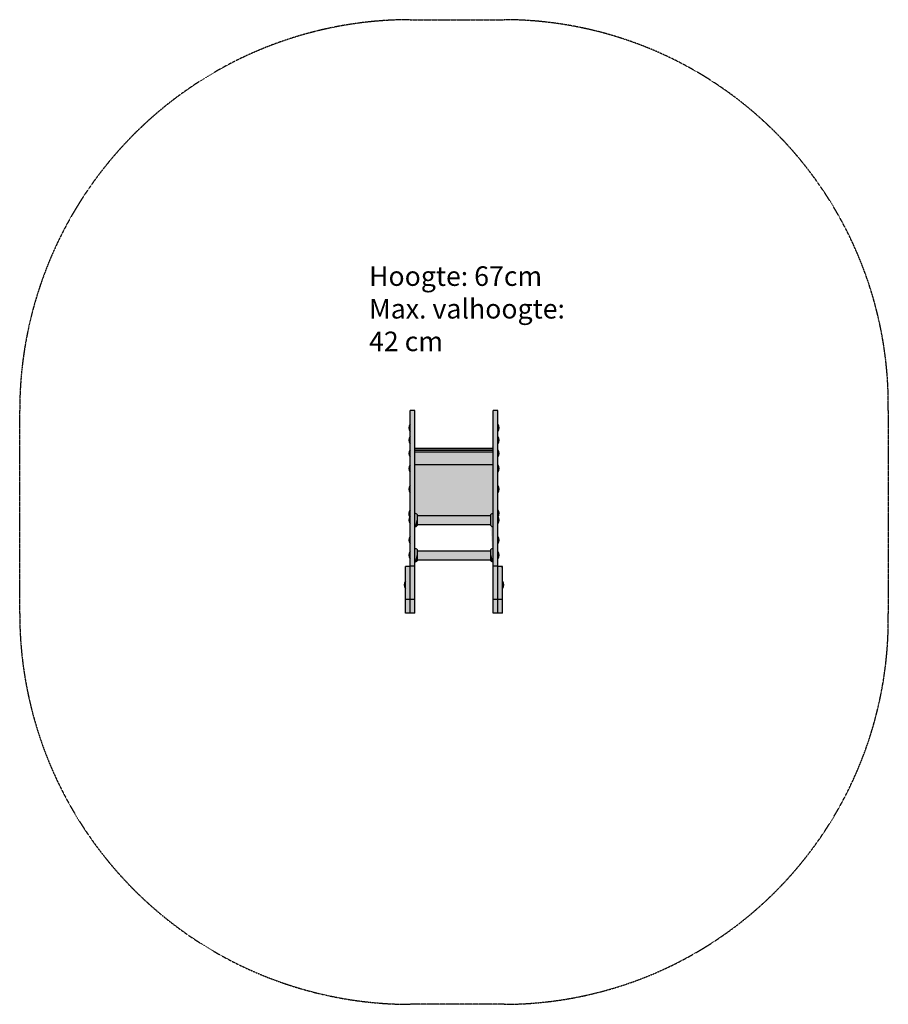
# Model space of a CAD drawing. Extents: x 17 to 3353, y 17 to 3797.
import ezdxf

# ---------------------------------------------------------------- set-up
doc = ezdxf.new("R2010")
doc.units = 0
doc.linetypes.add('DASHED', pattern=[0.75, 0.5, -0.25])
for name, color, linetype in [('HATCH', 7, 'CONTINUOUS'), ('OBJECT', 7, 'CONTINUOUS'), ('SAFETY', 7, 'CONTINUOUS'), ('TEKST', 7, 'CONTINUOUS')]:
    doc.layers.add(name, color=color, linetype=linetype)

# ---------------------------------------------------------------- blocks, each defined once
blk = doc.blocks.new('*U1')
at = {"layer": 'HATCH', "color": 1, "linetype": 'CONTINUOUS'}
for points in [[(1516.9, 2297.3), (1516.9, 1698.7), (1534.9, 1698.7)], [(1534.9, 2297.3), (1516.9, 2297.3), (1534.9, 1698.7)], [(1834.9, 2297.3), (1824.9, 1893.2), (1827.2, 1898.8)], [(1834.9, 2297.3), (1827.2, 1898.8), (1832.9, 1901.2)], [(1852.9, 2297.3), (1832.9, 1901.2), (1834.9, 1901.2)], [(1834.9, 2297.3), (1832.9, 1901.2), (1852.9, 2297.3)], [(1852.9, 2297.3), (1834.9, 1901.2), (1852.9, 1698.7)], [(1834.9, 2136.9), (1534.9, 2136.9), (1834.9, 2089.2)], [(1534.9, 2089.2), (1834.9, 2089.2), (1534.9, 2136.9)], [(1534.9, 2089.2), (1534.9, 1901.2), (1834.9, 1901.2)], [(1834.9, 2089.2), (1534.9, 2089.2), (1834.9, 1901.2)], [(1536.9, 1901.2), (1534.9, 1851.2), (1542.5, 1898.8)], [(1534.9, 1901.2), (1534.9, 1851.2), (1536.9, 1901.2)], [(1834.9, 1901.2), (1534.9, 1901.2), (1536.9, 1901.2)], [(1542.5, 1898.8), (1534.9, 1851.2), (1544.9, 1893.2)], [(1544.9, 1893.2), (1534.9, 1851.2), (1544.9, 1859.2)], [(1536.9, 1901.2), (1542.3, 1899), (1832.9, 1901.2)], [(1834.9, 1901.2), (1536.9, 1901.2), (1832.9, 1901.2)], [(1832.9, 1901.2), (1542.3, 1899), (1827.4, 1899)], [(1542.3, 1899), (1544.8, 1893.7), (1827.4, 1899)], [(1827.4, 1899), (1544.8, 1893.7), (1824.9, 1893.7)], [(1834.9, 1901.2), (1834.9, 1851.2), (1852.9, 1698.7)], [(1544.9, 1859.2), (1534.9, 1851.2), (1542.5, 1853.5)], [(1542.5, 1853.5), (1534.9, 1851.2), (1536.9, 1851.2)], [(1824.9, 1859.2), (1834.9, 1698.7), (1827.2, 1853.5)], [(1827.2, 1853.5), (1834.9, 1698.7), (1832.9, 1851.2)], [(1832.9, 1851.2), (1834.9, 1698.7), (1852.9, 1698.7)], [(1852.9, 1698.7), (1834.9, 1851.2), (1832.9, 1851.2)], [(1534.9, 1766.1), (1534.9, 1716.1), (1542.5, 1763.7)], [(1536.9, 1766.1), (1534.9, 1766.1), (1542.5, 1763.7)], [(1542.5, 1763.7), (1534.9, 1716.1), (1544.9, 1758.1)], [(1544.9, 1758.1), (1534.9, 1716.1), (1544.9, 1724.1)], [(1827.2, 1763.7), (1824.9, 1758.1), (1834.9, 1716.1)], [(1824.9, 1758.1), (1824.9, 1724.1), (1834.9, 1716.1)], [(1827.2, 1763.7), (1834.9, 1766.1), (1832.9, 1766.1)], [(1834.9, 1766.1), (1827.2, 1763.7), (1834.9, 1716.1)], [(1544.9, 1724.1), (1534.9, 1716.1), (1542.5, 1718.4)], [(1542.5, 1718.4), (1534.9, 1716.1), (1536.9, 1716.1)], [(1824.9, 1724.1), (1827.2, 1718.4), (1834.9, 1716.1)], [(1827.2, 1718.4), (1832.9, 1716.1), (1834.9, 1716.1)], [(1534.9, 1698.7), (1516.9, 1698.7), (1534.9, 1571.3)], [(1516.9, 1571.3), (1534.9, 1571.3), (1516.9, 1698.7)], [(1852.9, 1571.3), (1852.9, 1698.7), (1834.9, 1698.7)], [(1834.9, 1698.7), (1834.9, 1571.3), (1852.9, 1571.3)], [(1516.9, 1571.3), (1516.9, 1518.8), (1534.9, 1518.8)], [(1534.9, 1571.3), (1516.9, 1571.3), (1534.9, 1518.8)], [(1852.9, 1518.8), (1852.9, 1571.3), (1834.9, 1571.3)], [(1834.9, 1571.3), (1834.9, 1518.8), (1852.9, 1518.8)]]:
    blk.add_solid(points, dxfattribs=at)
at = {"layer": 'HATCH', "color": 1, "linetype": 'CONTINUOUS', "extrusion": (0, 0, -1)}
for points in [[(-1834.9, 2297.3), (-1824.9, 1859.2), (-1824.9, 1893.2)], [(-1834.9, 2297.3), (-1834.9, 1698.7), (-1824.9, 1859.2)]]:
    blk.add_solid(points, dxfattribs=at)
blk = doc.blocks.new('*U2')
at = {"layer": 'HATCH', "color": 2, "linetype": 'CONTINUOUS'}
for points in [[(1544.9, 1893.7), (1544.9, 1858.7), (1824.9, 1858.7)], [(1824.9, 1893.7), (1544.9, 1893.7), (1824.9, 1858.7)], [(1824.9, 1723.6), (1824.9, 1758.6), (1544.9, 1758.6)], [(1544.9, 1758.6), (1544.9, 1723.6), (1824.9, 1723.6)]]:
    blk.add_solid(points, dxfattribs=at)
blk = doc.blocks.new('*U3')
at = {"layer": 'HATCH', "color": 251, "linetype": 'CONTINUOUS'}
for points in [[(1516.9, 1697.4), (1498.9, 1697.4), (1516.9, 1571.3)], [(1498.9, 1694.3), (1516.9, 1571.3), (1498.9, 1697.4)], [(1516.9, 1571.3), (1498.9, 1694.3), (1498.9, 1571.3)], [(1870.9, 1694.3), (1870.9, 1697.4), (1852.9, 1697.4)], [(1852.9, 1697.4), (1852.9, 1571.3), (1870.9, 1694.3)], [(1870.9, 1694.3), (1852.9, 1571.3), (1870.9, 1571.3)], [(1516.9, 1571.3), (1498.9, 1518.8), (1516.9, 1518.8)], [(1498.9, 1571.3), (1498.9, 1518.8), (1516.9, 1571.3)], [(1870.9, 1571.3), (1852.9, 1571.3), (1870.9, 1518.8)], [(1852.9, 1518.8), (1870.9, 1518.8), (1852.9, 1571.3)]]:
    blk.add_solid(points, dxfattribs=at)
blk = doc.blocks.new('AAKL')
at = {"layer": 'OBJECT'}
for p, q in [((1516.9, 1698.7), (1516.9, 2297.3)), ((1534.9, 2297.3), (1516.9, 2297.3)), ((1534.9, 1698.7), (1534.9, 2297.3)), ((1834.9, 1698.7), (1834.9, 2297.3)), ((1852.9, 2297.3), (1834.9, 2297.3)), ((1852.9, 1698.7), (1852.9, 2297.3)), ((1516.9, 2216.2), (1516.9, 2230.2)), ((1852.9, 2230.2), (1852.9, 2216.2)), ((1516.9, 2168.8), (1516.9, 2182.8)), ((1852.9, 2182.8), (1852.9, 2168.8)), ((1516.9, 2118.3), (1516.9, 2132.3)), ((1534.9, 2151.6), (1834.9, 2151.6)), ((1534.9, 2144.6), (1834.9, 2144.6)), ((1834.9, 2144.6), (1534.9, 2144.6)), ((1834.9, 2136.9), (1534.9, 2136.9)), ((1834.9, 2136.9), (1534.9, 2136.9)), ((1852.9, 2132.3), (1852.9, 2118.3)), ((1534.9, 2089.2), (1834.9, 2089.2)), ((1516.9, 2059.8), (1516.9, 2073.8)), ((1852.9, 2073.8), (1852.9, 2059.8)), ((1516.9, 1980.7), (1516.9, 1994.7)), ((1852.9, 1994.7), (1852.9, 1980.7)), ((1516.9, 1890.2), (1516.9, 1901)), ((1536.9, 1901.2), (1534.9, 1901.2)), ((1544.9, 1893.7), (1824.9, 1893.7)), ((1544.9, 1858.7), (1544.9, 1893.7)), ((1824.9, 1893.7), (1824.9, 1858.7)), ((1832.9, 1901.2), (1834.9, 1901.2)), ((1852.9, 1901), (1852.9, 1890.2)), ((1516.9, 1862.2), (1516.9, 1876.2)), ((1544.9, 1858.7), (1824.9, 1858.7)), ((1852.9, 1876.2), (1852.9, 1862.2)), ((1536.9, 1851.2), (1534.9, 1851.2)), ((1832.9, 1851.2), (1834.9, 1851.2)), ((1516.9, 1785.4), (1516.9, 1799.4)), ((1852.9, 1799.4), (1852.9, 1785.4)), ((1516.9, 1727.1), (1516.9, 1741.1)), ((1536.9, 1766.1), (1534.9, 1766.1)), ((1544.9, 1758.6), (1824.9, 1758.6)), ((1544.9, 1723.6), (1544.9, 1758.6)), ((1824.9, 1758.6), (1824.9, 1723.6)), ((1832.9, 1766.1), (1834.9, 1766.1)), ((1852.9, 1741.1), (1852.9, 1727.1)), ((1536.9, 1716.1), (1534.9, 1716.1)), ((1544.9, 1723.6), (1824.9, 1723.6)), ((1832.9, 1716.1), (1834.9, 1716.1)), ((1498.9, 1694.3), (1498.9, 1697.4)), ((1516.9, 1697.4), (1498.9, 1697.4)), ((1498.9, 1571.3), (1498.9, 1694.3)), ((1534.9, 1698.7), (1516.9, 1698.7)), ((1516.9, 1571.3), (1516.9, 1698.7)), ((1516.9, 1571.3), (1516.9, 1694.3)), ((1534.9, 1571.3), (1534.9, 1698.7)), ((1852.9, 1698.7), (1834.9, 1698.7)), ((1834.9, 1571.3), (1834.9, 1698.7)), ((1852.9, 1571.3), (1852.9, 1698.7)), ((1870.9, 1697.4), (1852.9, 1697.4)), ((1852.9, 1571.3), (1852.9, 1694.3)), ((1870.9, 1694.3), (1870.9, 1697.4)), ((1870.9, 1571.3), (1870.9, 1694.3)), ((1498.9, 1613.5), (1498.9, 1627.5)), ((1870.9, 1627.5), (1870.9, 1613.5)), ((1498.9, 1518.8), (1498.9, 1571.3)), ((1516.9, 1571.3), (1498.9, 1571.3)), ((1516.9, 1518.8), (1516.9, 1571.3)), ((1516.9, 1518.8), (1516.9, 1571.3)), ((1534.9, 1571.3), (1516.9, 1571.3)), ((1534.9, 1518.8), (1534.9, 1571.3)), ((1834.9, 1518.8), (1834.9, 1571.3)), ((1852.9, 1571.3), (1834.9, 1571.3)), ((1852.9, 1518.8), (1852.9, 1571.3)), ((1852.9, 1518.8), (1852.9, 1571.3)), ((1870.9, 1571.3), (1852.9, 1571.3)), ((1870.9, 1518.8), (1870.9, 1571.3)), ((1516.9, 1518.8), (1498.9, 1518.8)), ((1534.9, 1518.8), (1516.9, 1518.8)), ((1852.9, 1518.8), (1834.9, 1518.8)), ((1870.9, 1518.8), (1852.9, 1518.8))]:
    blk.add_line(p, q, dxfattribs=at)
for centre, radius, start, end in [((1530.9, 2230.2), 19.8, 135.1236, 224.8763), ((1838.8, 2230.2), 19.8, 315.1237, 44.8764), ((1530.9, 2182.8), 19.8, 135.1236, 224.8763), ((1838.8, 2182.8), 19.8, 315.1237, 44.8764), ((1530.9, 2132.3), 19.8, 135.1236, 224.8763), ((1838.8, 2132.3), 19.8, 315.1237, 44.8764), ((1530.9, 2073.8), 19.8, 135.1236, 224.8763), ((1838.8, 2073.8), 19.8, 315.1237, 44.8764), ((1530.9, 1994.7), 19.8, 135.1236, 224.8763), ((1838.8, 1994.7), 19.8, 315.1237, 44.8764), ((1530.9, 1901), 19.8, 135.1236, 218.7295), ((1536.9, 1893.2), 8, 0, 90), ((1832.9, 1893.2), 8, 90, 180), ((1838.8, 1901), 19.8, 321.2705, 44.8764), ((1530.9, 1876.2), 19.8, 135.1236, 224.8763), ((1536.9, 1859.2), 8, 270, 0), ((1832.9, 1859.2), 8, 180, 270), ((1838.8, 1876.2), 19.8, 315.1237, 44.8764), ((1530.9, 1799.4), 19.8, 135.1236, 224.8763), ((1838.8, 1799.4), 19.8, 315.1237, 44.8764), ((1530.9, 1741.1), 19.8, 135.1236, 224.8763), ((1536.9, 1758.1), 8, 0, 90), ((1832.9, 1758.1), 8, 90, 180), ((1838.8, 1741.1), 19.8, 315.1237, 44.8764), ((1536.9, 1724.1), 8, 270, 0), ((1832.9, 1724.1), 8, 180, 270), ((1512.9, 1627.5), 19.8, 135.1236, 224.8763), ((1856.8, 1627.5), 19.8, 315.1237, 44.8764)]:
    blk.add_arc(centre, radius, start, end, dxfattribs=at)
at = {"layer": 'SAFETY', "linetype": 'DASHED'}
blk.add_lwpolyline([(1516.9, 3797.3), (1877.9, 3797.3, -0.41768), (3352.9, 2297.3), (3352.9, 1516.8, -0.41768), (1877.9, 16.8), (1516.9, 16.8, -0.414214), (16.9, 1516.8), (16.9, 2297.3, -0.414214)], format="xyb", close=True, dxfattribs=at)
at = {"layer": 'HATCH', "color": 1, "linetype": 'CONTINUOUS'}
blk.add_blockref('*U1', (0, 0), dxfattribs=at)
at = {"layer": 'HATCH', "color": 2, "linetype": 'CONTINUOUS'}
blk.add_blockref('*U2', (0, 0), dxfattribs=at)
at = {"layer": 'HATCH', "color": 251, "linetype": 'CONTINUOUS'}
blk.add_blockref('*U3', (0, 0), dxfattribs=at)
at = {"layer": 'TEKST', "insert": (1358.6, 2850.4), "char_height": 75.181, "width": 868.679, "attachment_point": 1}
blk.add_mtext('{\\FIMPACT.TTF;Hoogte: 67cm\\PMax. valhoogte: 42 cm}', dxfattribs=at)

msp = doc.modelspace()

# ---------------------------------------------------------------- block references
at = {"layer": 'HATCH', "color": 2}
msp.add_blockref('AAKL', (0, 0), dxfattribs=at)

doc.saveas('drawing.dxf')
